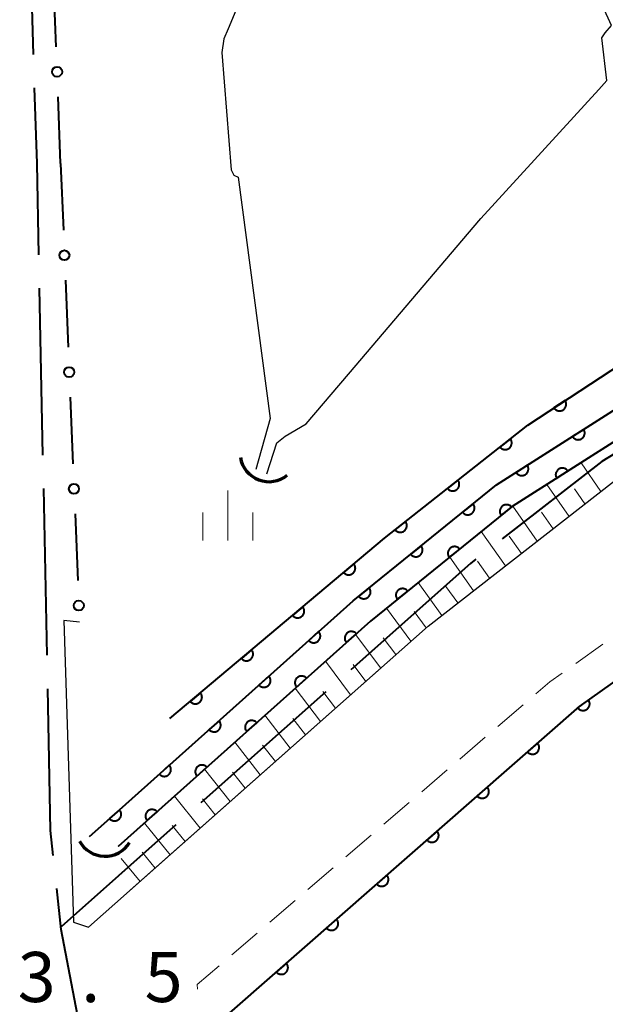
# Model space of a CAD drawing. Units: metres. Extents: x -78000 to -75998, y 34500 to 36000.
# Drawn here: x -77497 to -77453, y 35285 to 35358 of the extents above; entities that cross this region are included whole.
import ezdxf

# ---------------------------------------------------------------- set-up
doc = ezdxf.new("R2010")
doc.units = ezdxf.units.M
for name, color, linetype, lineweight in [('110600_大字・町・丁目界', 7, 'Continuous', 40), ('210100_道路縁(街区線)', 7, 'Continuous', 30), ('221300_歩道', 7, 'Continuous', 30), ('421900_坑口', 7, 'Continuous', 30), ('510100_河川', 7, 'Continuous', 30), ('610111_人工斜面(上)', 7, 'Continuous', 30), ('610199_人工斜面(ヒゲ)', 7, 'Continuous', 30), ('611100_コンクリート被覆(直落)', 7, 'Continuous', 30), ('613000_さく(未分類)', 7, 'Continuous', 30), ('633400_荒地', 7, 'Continuous', 13), ('731200_図化機測定による標高点', 7, 'Continuous', 40)]:
    doc.layers.add(name, color=color, linetype=linetype, lineweight=lineweight)
doc.styles.add('Style-WORKING', font='MS Gothic.ttf')

msp = doc.modelspace()

# ---------------------------------------------------------------- linework, layer by layer
at = {"layer": '110600_大字・町・丁目界', "linetype": 'Continuous', "lineweight": 40}
for p, q in [((-77496.013, 35355.77), (-77496.414, 35368.263)), ((-77495.309, 35325.778), (-77495.561, 35338.276)), ((-77495.005, 35310.781), (-77495.258, 35323.279)), ((-77474.146, 35308.036), (-77483.493, 35299.736)), ((-77485.362, 35298.076), (-77493.96, 35290.44))]:
    msp.add_line(p, q, dxfattribs=at)
at = {"layer": '110600_大字・町・丁目界', "linetype": 'Continuous', "lineweight": 40, "flags": 128}
for points in [[(-77495.612, 35340.775), (-77495.75, 35347.6), (-77495.932, 35353.271)], [(-77450.859, 35326.877), (-77453.48, 35325.28), (-77460.933, 35319.501)], [(-77462.908, 35317.969), (-77463.32, 35317.65), (-77472.277, 35309.696)], [(-77494.538, 35295.795), (-77494.74, 35297.67), (-77494.955, 35308.282)], [(-77492.166, 35280.996), (-77493.94, 35290.24), (-77494.27, 35293.309)]]:
    msp.add_lwpolyline(points, dxfattribs=at)
at = {"layer": '210100_道路縁(街区線)', "linetype": 'Continuous', "lineweight": 30, "flags": 128}
for points in [[(-77492.58, 35313.27), (-77493.74, 35313.38), (-77493.02, 35290.79), (-77491.9, 35290.43), (-77466.48, 35312.97), (-77452.53, 35323.84), (-77436.24, 35333.64), (-77422.29, 35340.07), (-77407.94, 35345.32), (-77396.86, 35347.6)], [(-77244.34, 35335.24), (-77336.91, 35339.33), (-77354.98, 35339.7), (-77369.93, 35339.34), (-77386.01, 35337.84), (-77397.71, 35335.38), (-77409.97, 35331.84), (-77425.92, 35325.29), (-77442.44, 35315.97), (-77455.17, 35306.95), (-77483.57, 35282.05), (-77483.53, 35272.66), (-77483.39, 35244.5), (-77482.01, 35242.81), (-77434.08, 35240.87), (-77410.17, 35239.91), (-77403.77, 35239.64), (-77374.25, 35238.44), (-77343.14, 35237.16), (-77314.22, 35235.98), (-77284.18, 35234.75)]]:
    msp.add_lwpolyline(points, dxfattribs=at)
at = {"layer": '221300_歩道', "linetype": 'Continuous', "lineweight": 13}
for p, q in [((-77455.441, 35310.172), (-77453.404, 35311.622)), ((-77461.263, 35305.455), (-77459.367, 35307.084)), ((-77464.109, 35303.012), (-77462.212, 35304.641)), ((-77466.954, 35300.57), (-77465.057, 35302.198)), ((-77469.799, 35298.127), (-77467.902, 35299.755)), ((-77472.644, 35295.684), (-77470.747, 35297.312)), ((-77475.489, 35293.241), (-77473.592, 35294.869)), ((-77478.334, 35290.798), (-77476.437, 35292.426)), ((-77481.179, 35288.355), (-77479.282, 35289.983))]:
    msp.add_line(p, q, dxfattribs=at)
at = {"layer": '221300_歩道', "linetype": 'Continuous', "lineweight": 13, "flags": 128}
for points in [[(-77458.418, 35307.898), (-77457.38, 35308.79), (-77456.459, 35309.446)], [(-77483.754, 35285.796), (-77483.77, 35286.13), (-77482.127, 35287.54)]]:
    msp.add_lwpolyline(points, dxfattribs=at)
at = {"layer": '421900_坑口', "linetype": 'Continuous', "lineweight": 70}
for centre, start, end in [((-77478.398, 35325.943), 189.33597, 309.33742), ((-77490.668, 35297.902), 208.28091, 328.28237)]:
    msp.add_arc(centre, 2.165, start, end, dxfattribs=at)
at = {"layer": '510100_河川', "linetype": 'Continuous', "lineweight": 30, "flags": 128}
for points in [[(-77482.66, 35377.35), (-77482.9, 35375.45), (-77482.57, 35373.46), (-77480.73, 35359.87), (-77480.88, 35359.07), (-77481.46, 35357.69), (-77481.78, 35356.94), (-77481.92, 35355.91), (-77481.22, 35347.13), (-77481.03, 35346.74), (-77480.71, 35346.57), (-77478.3, 35328.5), (-77479.37, 35324.7)], [(-77478.56, 35324.37), (-77477.81, 35326.69), (-77477.19, 35327.2), (-77475.61, 35328.11), (-77472.45, 35331.82), (-77462.55, 35343.49), (-77453.71, 35353.15), (-77453.1, 35353.82), (-77453.48, 35357), (-77453.23, 35357.38), (-77452.77, 35357.94), (-77455.48, 35363.93)], [(-77491.82, 35297.22), (-77472.09, 35314.87), (-77461.36, 35323.54), (-77448.27, 35331.88), (-77434.21, 35339.94), (-77422.18, 35345.38), (-77415.93, 35347.6)], [(-77409.63, 35347.6), (-77410.64, 35347.36), (-77421.43, 35343.53), (-77433.3, 35338.15), (-77447.24, 35330.17), (-77460.19, 35321.91), (-77470.8, 35313.34), (-77489.69, 35296.46)]]:
    msp.add_lwpolyline(points, dxfattribs=at)
at = {"layer": '610111_人工斜面(上)', "linetype": 'Continuous', "lineweight": 13, "flags": 128}
msp.add_lwpolyline([(-77396.86, 35347.6), (-77407.94, 35345.32), (-77422.29, 35340.07), (-77436.24, 35333.64), (-77452.53, 35323.84), (-77466.48, 35312.97), (-77488.79, 35293.19)], dxfattribs=at)
at = {"layer": '610199_人工斜面(ヒゲ)', "linetype": 'Continuous', "lineweight": 13, "flags": 128}
for points in [[(-77453.56, 35323.04), (-77455.03, 35325.2)], [(-77455.94, 35321.18), (-77457.59, 35323.57)], [(-77454.75, 35322.11), (-77455.53, 35323.25)], [(-77458.32, 35319.33), (-77460.15, 35321.94)], [(-77457.13, 35320.25), (-77458, 35321.51)], [(-77460.7, 35317.47), (-77462.51, 35320.04)], [(-77459.51, 35318.4), (-77460.42, 35319.7)], [(-77463.08, 35315.62), (-77464.87, 35318.13)], [(-77461.89, 35316.55), (-77462.79, 35317.82)], [(-77465.46, 35313.77), (-77467.23, 35316.22)], [(-77464.27, 35314.7), (-77465.16, 35315.94)], [(-77467.77, 35311.83), (-77469.59, 35314.32)], [(-77466.64, 35312.84), (-77467.53, 35314.05)], [(-77470.03, 35309.83), (-77471.91, 35312.35)], [(-77468.9, 35310.83), (-77469.84, 35312.1)], [(-77472.29, 35307.83), (-77474.17, 35310.33)], [(-77471.16, 35308.83), (-77472.1, 35310.08)], [(-77474.54, 35305.82), (-77476.43, 35308.31)], [(-77473.42, 35306.82), (-77474.36, 35308.07)], [(-77476.8, 35303.83), (-77478.7, 35306.29)], [(-77475.67, 35304.82), (-77476.62, 35306.06)], [(-77479.05, 35301.83), (-77480.95, 35304.27)], [(-77477.92, 35302.83), (-77478.87, 35304.05)], [(-77481.3, 35299.83), (-77483.21, 35302.25)], [(-77480.17, 35300.83), (-77481.13, 35302.04)], [(-77483.54, 35297.84), (-77485.47, 35300.24)], [(-77482.42, 35298.84), (-77483.38, 35300.04)], [(-77485.79, 35295.85), (-77487.72, 35298.22)], [(-77484.67, 35296.84), (-77485.63, 35298.04)], [(-77486.91, 35294.85), (-77487.88, 35296.03)], [(-77488.04, 35293.85), (-77489.45, 35295.57)]]:
    msp.add_lwpolyline(points, dxfattribs=at)
at = {"layer": '611100_コンクリート被覆(直落)', "linetype": 'Continuous', "lineweight": 40, "flags": 128}
for points in [[(-77491.82, 35297.22), (-77490.06, 35298.79), (-77472.09, 35314.87), (-77461.36, 35323.54), (-77448.27, 35331.88), (-77434.21, 35339.94), (-77422.18, 35345.38), (-77415.93, 35347.6)], [(-77409.63, 35347.6), (-77410.64, 35347.36), (-77421.43, 35343.53), (-77433.3, 35338.15), (-77447.24, 35330.17), (-77460.19, 35321.91), (-77470.8, 35313.34), (-77489.69, 35296.46)], [(-77485.82, 35306.04), (-77469.76, 35319.56), (-77459.03, 35328.02), (-77445.76, 35336.71), (-77435.47, 35341.77), (-77421.81, 35347.6)], [(-77483.53, 35272.66), (-77483.57, 35282.05), (-77455.17, 35306.95), (-77442.44, 35315.97), (-77425.92, 35325.29), (-77409.97, 35331.84), (-77397.71, 35335.38), (-77386.01, 35337.84), (-77369.93, 35339.34), (-77354.98, 35339.7), (-77336.91, 35339.33), (-77244.34, 35335.24), (-77159.92, 35331.2)]]:
    msp.add_lwpolyline(points, dxfattribs=at)
for points in [[(-77456.233, 35329.851), (-77457.07, 35329.304), (-77457.044, 35329.268), (-77457.016, 35329.235), (-77456.985, 35329.205), (-77456.951, 35329.177), (-77456.915, 35329.153), (-77456.877, 35329.131), (-77456.838, 35329.113), (-77456.796, 35329.099), (-77456.754, 35329.087), (-77456.71, 35329.081), (-77456.667, 35329.077), (-77456.624, 35329.078), (-77456.58, 35329.083), (-77456.537, 35329.091), (-77456.495, 35329.103), (-77456.455, 35329.118), (-77456.416, 35329.137), (-77456.378, 35329.159), (-77456.342, 35329.185), (-77456.309, 35329.213), (-77456.279, 35329.244), (-77456.251, 35329.278), (-77456.227, 35329.314), (-77456.205, 35329.352), (-77456.187, 35329.392), (-77456.173, 35329.433), (-77456.162, 35329.475), (-77456.155, 35329.519), (-77456.152, 35329.562), (-77456.153, 35329.605), (-77456.157, 35329.649), (-77456.165, 35329.692), (-77456.177, 35329.734), (-77456.192, 35329.774), (-77456.211, 35329.813)], [(-77454.839, 35327.695), (-77455.682, 35327.158), (-77455.657, 35327.122), (-77455.629, 35327.089), (-77455.598, 35327.058), (-77455.565, 35327.029), (-77455.529, 35327.005), (-77455.491, 35326.983), (-77455.452, 35326.964), (-77455.411, 35326.95), (-77455.369, 35326.937), (-77455.325, 35326.931), (-77455.282, 35326.926), (-77455.239, 35326.927), (-77455.195, 35326.931), (-77455.152, 35326.938), (-77455.11, 35326.95), (-77455.069, 35326.965), (-77455.03, 35326.983), (-77454.992, 35327.005), (-77454.956, 35327.03), (-77454.923, 35327.058), (-77454.892, 35327.088), (-77454.864, 35327.122), (-77454.839, 35327.158), (-77454.817, 35327.195), (-77454.798, 35327.235), (-77454.784, 35327.276), (-77454.772, 35327.318), (-77454.765, 35327.361), (-77454.76, 35327.405), (-77454.761, 35327.448), (-77454.765, 35327.492), (-77454.772, 35327.535), (-77454.784, 35327.577), (-77454.799, 35327.617), (-77454.817, 35327.657)], [(-77460.331, 35326.994), (-77461.117, 35326.375), (-77461.088, 35326.342), (-77461.056, 35326.311), (-77461.023, 35326.284), (-77460.987, 35326.259), (-77460.949, 35326.238), (-77460.909, 35326.22), (-77460.868, 35326.205), (-77460.826, 35326.195), (-77460.783, 35326.187), (-77460.739, 35326.185), (-77460.696, 35326.185), (-77460.652, 35326.19), (-77460.609, 35326.198), (-77460.567, 35326.209), (-77460.526, 35326.225), (-77460.488, 35326.244), (-77460.45, 35326.266), (-77460.414, 35326.292), (-77460.381, 35326.321), (-77460.351, 35326.352), (-77460.324, 35326.385), (-77460.299, 35326.421), (-77460.278, 35326.459), (-77460.26, 35326.499), (-77460.245, 35326.54), (-77460.235, 35326.582), (-77460.227, 35326.626), (-77460.224, 35326.669), (-77460.224, 35326.713), (-77460.229, 35326.756), (-77460.238, 35326.799), (-77460.249, 35326.841), (-77460.265, 35326.882), (-77460.284, 35326.921), (-77460.306, 35326.958)], [(-77459.056, 35325.008), (-77459.899, 35324.471), (-77459.874, 35324.435), (-77459.845, 35324.402), (-77459.815, 35324.371), (-77459.782, 35324.343), (-77459.746, 35324.318), (-77459.708, 35324.296), (-77459.669, 35324.277), (-77459.628, 35324.263), (-77459.586, 35324.251), (-77459.542, 35324.244), (-77459.499, 35324.24), (-77459.455, 35324.24), (-77459.412, 35324.244), (-77459.369, 35324.251), (-77459.326, 35324.263), (-77459.286, 35324.278), (-77459.247, 35324.296), (-77459.209, 35324.318), (-77459.173, 35324.343), (-77459.139, 35324.371), (-77459.109, 35324.402), (-77459.08, 35324.435), (-77459.056, 35324.471), (-77459.034, 35324.509), (-77459.015, 35324.548), (-77459.001, 35324.589), (-77458.988, 35324.631), (-77458.982, 35324.675), (-77458.977, 35324.718), (-77458.978, 35324.761), (-77458.982, 35324.805), (-77458.989, 35324.848), (-77459.001, 35324.89), (-77459.016, 35324.931), (-77459.034, 35324.97)], [(-77456.866, 35324.03), (-77456.023, 35324.568), (-77456.048, 35324.604), (-77456.076, 35324.637), (-77456.107, 35324.668), (-77456.14, 35324.696), (-77456.176, 35324.721), (-77456.214, 35324.743), (-77456.253, 35324.761), (-77456.294, 35324.776), (-77456.336, 35324.788), (-77456.38, 35324.795), (-77456.423, 35324.799), (-77456.467, 35324.799), (-77456.51, 35324.794), (-77456.553, 35324.787), (-77456.595, 35324.776), (-77456.636, 35324.761), (-77456.675, 35324.743), (-77456.713, 35324.721), (-77456.749, 35324.695), (-77456.782, 35324.667), (-77456.813, 35324.637), (-77456.841, 35324.603), (-77456.866, 35324.567), (-77456.888, 35324.53), (-77456.907, 35324.49), (-77456.921, 35324.449), (-77456.933, 35324.407), (-77456.94, 35324.364), (-77456.945, 35324.321), (-77456.944, 35324.277), (-77456.94, 35324.233), (-77456.933, 35324.19), (-77456.921, 35324.148), (-77456.906, 35324.108), (-77456.888, 35324.068)], [(-77464.258, 35323.898), (-77465.043, 35323.279), (-77465.014, 35323.246), (-77464.983, 35323.216), (-77464.95, 35323.188), (-77464.914, 35323.163), (-77464.875, 35323.142), (-77464.836, 35323.124), (-77464.795, 35323.109), (-77464.752, 35323.099), (-77464.709, 35323.091), (-77464.665, 35323.089), (-77464.622, 35323.089), (-77464.579, 35323.094), (-77464.536, 35323.102), (-77464.494, 35323.114), (-77464.453, 35323.13), (-77464.414, 35323.148), (-77464.377, 35323.17), (-77464.341, 35323.196), (-77464.307, 35323.225), (-77464.277, 35323.256), (-77464.25, 35323.289), (-77464.225, 35323.325), (-77464.204, 35323.364), (-77464.186, 35323.403), (-77464.171, 35323.444), (-77464.161, 35323.487), (-77464.153, 35323.53), (-77464.151, 35323.574), (-77464.151, 35323.617), (-77464.156, 35323.66), (-77464.164, 35323.703), (-77464.175, 35323.745), (-77464.191, 35323.786), (-77464.21, 35323.825), (-77464.232, 35323.862)], [(-77463.124, 35322.115), (-77463.902, 35321.486), (-77463.872, 35321.453), (-77463.841, 35321.424), (-77463.807, 35321.397), (-77463.771, 35321.372), (-77463.732, 35321.352), (-77463.692, 35321.334), (-77463.651, 35321.32), (-77463.609, 35321.31), (-77463.566, 35321.303), (-77463.522, 35321.301), (-77463.478, 35321.301), (-77463.435, 35321.307), (-77463.392, 35321.316), (-77463.35, 35321.328), (-77463.309, 35321.344), (-77463.271, 35321.363), (-77463.234, 35321.386), (-77463.198, 35321.412), (-77463.165, 35321.441), (-77463.136, 35321.473), (-77463.109, 35321.506), (-77463.084, 35321.543), (-77463.064, 35321.581), (-77463.046, 35321.621), (-77463.032, 35321.662), (-77463.022, 35321.704), (-77463.015, 35321.748), (-77463.013, 35321.792), (-77463.013, 35321.835), (-77463.019, 35321.878), (-77463.028, 35321.921), (-77463.04, 35321.963), (-77463.056, 35322.004), (-77463.075, 35322.042), (-77463.098, 35322.079)], [(-77461.013, 35321.246), (-77460.235, 35321.874), (-77460.264, 35321.907), (-77460.296, 35321.937), (-77460.329, 35321.964), (-77460.365, 35321.988), (-77460.404, 35322.009), (-77460.444, 35322.026), (-77460.485, 35322.041), (-77460.527, 35322.05), (-77460.571, 35322.058), (-77460.615, 35322.059), (-77460.658, 35322.059), (-77460.701, 35322.054), (-77460.744, 35322.045), (-77460.786, 35322.033), (-77460.827, 35322.017), (-77460.865, 35321.997), (-77460.902, 35321.975), (-77460.938, 35321.949), (-77460.971, 35321.919), (-77461, 35321.888), (-77461.028, 35321.854), (-77461.052, 35321.818), (-77461.072, 35321.78), (-77461.09, 35321.739), (-77461.105, 35321.698), (-77461.114, 35321.656), (-77461.121, 35321.613), (-77461.123, 35321.569), (-77461.123, 35321.525), (-77461.118, 35321.482), (-77461.109, 35321.439), (-77461.097, 35321.397), (-77461.08, 35321.357), (-77461.061, 35321.318), (-77461.039, 35321.281)], [(-77468.184, 35320.803), (-77468.969, 35320.183), (-77468.941, 35320.15), (-77468.909, 35320.12), (-77468.876, 35320.093), (-77468.84, 35320.068), (-77468.802, 35320.047), (-77468.762, 35320.029), (-77468.721, 35320.014), (-77468.679, 35320.004), (-77468.636, 35319.996), (-77468.592, 35319.993), (-77468.548, 35319.993), (-77468.505, 35319.998), (-77468.462, 35320.007), (-77468.42, 35320.018), (-77468.379, 35320.034), (-77468.34, 35320.053), (-77468.303, 35320.075), (-77468.267, 35320.1), (-77468.234, 35320.129), (-77468.204, 35320.16), (-77468.176, 35320.194), (-77468.151, 35320.23), (-77468.131, 35320.268), (-77468.112, 35320.308), (-77468.098, 35320.349), (-77468.088, 35320.391), (-77468.08, 35320.434), (-77468.077, 35320.478), (-77468.077, 35320.521), (-77468.082, 35320.565), (-77468.09, 35320.608), (-77468.102, 35320.65), (-77468.118, 35320.691), (-77468.137, 35320.729), (-77468.158, 35320.767)], [(-77467.013, 35318.972), (-77467.791, 35318.344), (-77467.761, 35318.311), (-77467.73, 35318.281), (-77467.696, 35318.254), (-77467.66, 35318.23), (-77467.621, 35318.209), (-77467.581, 35318.192), (-77467.54, 35318.177), (-77467.498, 35318.168), (-77467.455, 35318.16), (-77467.411, 35318.159), (-77467.367, 35318.159), (-77467.324, 35318.164), (-77467.281, 35318.173), (-77467.239, 35318.185), (-77467.199, 35318.201), (-77467.16, 35318.221), (-77467.123, 35318.243), (-77467.087, 35318.269), (-77467.055, 35318.298), (-77467.025, 35318.33), (-77466.998, 35318.364), (-77466.973, 35318.4), (-77466.953, 35318.438), (-77466.935, 35318.479), (-77466.921, 35318.52), (-77466.911, 35318.562), (-77466.904, 35318.605), (-77466.902, 35318.649), (-77466.902, 35318.693), (-77466.908, 35318.736), (-77466.917, 35318.779), (-77466.929, 35318.821), (-77466.945, 35318.861), (-77466.964, 35318.9), (-77466.987, 35318.937)], [(-77464.902, 35318.104), (-77464.124, 35318.732), (-77464.154, 35318.765), (-77464.185, 35318.795), (-77464.219, 35318.822), (-77464.255, 35318.846), (-77464.293, 35318.867), (-77464.334, 35318.885), (-77464.375, 35318.899), (-77464.417, 35318.908), (-77464.46, 35318.916), (-77464.504, 35318.918), (-77464.548, 35318.917), (-77464.591, 35318.912), (-77464.634, 35318.903), (-77464.676, 35318.891), (-77464.716, 35318.875), (-77464.755, 35318.855), (-77464.792, 35318.833), (-77464.827, 35318.807), (-77464.86, 35318.778), (-77464.89, 35318.746), (-77464.917, 35318.713), (-77464.942, 35318.676), (-77464.962, 35318.638), (-77464.98, 35318.598), (-77464.994, 35318.557), (-77465.004, 35318.514), (-77465.011, 35318.471), (-77465.013, 35318.427), (-77465.013, 35318.384), (-77465.007, 35318.34), (-77464.998, 35318.297), (-77464.986, 35318.256), (-77464.97, 35318.215), (-77464.951, 35318.176), (-77464.928, 35318.139)], [(-77472.05, 35317.632), (-77472.815, 35316.988), (-77472.785, 35316.956), (-77472.753, 35316.927), (-77472.719, 35316.901), (-77472.682, 35316.877), (-77472.643, 35316.857), (-77472.603, 35316.84), (-77472.561, 35316.827), (-77472.519, 35316.818), (-77472.475, 35316.812), (-77472.431, 35316.811), (-77472.388, 35316.812), (-77472.345, 35316.818), (-77472.302, 35316.828), (-77472.26, 35316.841), (-77472.22, 35316.858), (-77472.182, 35316.878), (-77472.145, 35316.901), (-77472.11, 35316.928), (-77472.078, 35316.958), (-77472.049, 35316.99), (-77472.023, 35317.024), (-77471.999, 35317.061), (-77471.979, 35317.1), (-77471.962, 35317.14), (-77471.949, 35317.182), (-77471.94, 35317.224), (-77471.934, 35317.267), (-77471.933, 35317.311), (-77471.934, 35317.355), (-77471.94, 35317.398), (-77471.95, 35317.441), (-77471.963, 35317.482), (-77471.98, 35317.523), (-77472, 35317.561), (-77472.023, 35317.597)], [(-77470.902, 35315.83), (-77471.68, 35315.202), (-77471.651, 35315.169), (-77471.619, 35315.139), (-77471.585, 35315.112), (-77471.549, 35315.087), (-77471.511, 35315.067), (-77471.47, 35315.049), (-77471.429, 35315.035), (-77471.387, 35315.025), (-77471.344, 35315.018), (-77471.3, 35315.016), (-77471.256, 35315.016), (-77471.213, 35315.022), (-77471.17, 35315.031), (-77471.128, 35315.043), (-77471.088, 35315.059), (-77471.049, 35315.078), (-77471.012, 35315.101), (-77470.977, 35315.127), (-77470.944, 35315.156), (-77470.914, 35315.188), (-77470.887, 35315.221), (-77470.862, 35315.258), (-77470.842, 35315.296), (-77470.824, 35315.336), (-77470.81, 35315.377), (-77470.8, 35315.42), (-77470.793, 35315.463), (-77470.791, 35315.507), (-77470.792, 35315.55), (-77470.797, 35315.593), (-77470.806, 35315.636), (-77470.818, 35315.678), (-77470.834, 35315.719), (-77470.853, 35315.757), (-77470.876, 35315.795)], [(-77468.792, 35314.962), (-77468.014, 35315.59), (-77468.043, 35315.623), (-77468.075, 35315.653), (-77468.108, 35315.68), (-77468.145, 35315.705), (-77468.183, 35315.725), (-77468.223, 35315.743), (-77468.264, 35315.757), (-77468.307, 35315.767), (-77468.35, 35315.774), (-77468.394, 35315.776), (-77468.437, 35315.775), (-77468.481, 35315.77), (-77468.523, 35315.761), (-77468.565, 35315.749), (-77468.606, 35315.733), (-77468.644, 35315.714), (-77468.682, 35315.691), (-77468.717, 35315.665), (-77468.75, 35315.636), (-77468.78, 35315.604), (-77468.807, 35315.571), (-77468.831, 35315.534), (-77468.852, 35315.496), (-77468.869, 35315.456), (-77468.884, 35315.415), (-77468.893, 35315.372), (-77468.901, 35315.329), (-77468.903, 35315.285), (-77468.902, 35315.242), (-77468.897, 35315.199), (-77468.888, 35315.156), (-77468.876, 35315.114), (-77468.86, 35315.073), (-77468.84, 35315.035), (-77468.818, 35314.997)], [(-77475.875, 35314.412), (-77476.64, 35313.768), (-77476.61, 35313.736), (-77476.578, 35313.707), (-77476.544, 35313.68), (-77476.507, 35313.657), (-77476.468, 35313.637), (-77476.428, 35313.62), (-77476.386, 35313.607), (-77476.344, 35313.598), (-77476.3, 35313.591), (-77476.256, 35313.591), (-77476.213, 35313.592), (-77476.17, 35313.598), (-77476.127, 35313.608), (-77476.086, 35313.621), (-77476.045, 35313.638), (-77476.007, 35313.658), (-77475.97, 35313.681), (-77475.935, 35313.708), (-77475.903, 35313.738), (-77475.874, 35313.77), (-77475.848, 35313.804), (-77475.824, 35313.841), (-77475.804, 35313.88), (-77475.787, 35313.92), (-77475.774, 35313.961), (-77475.765, 35314.004), (-77475.759, 35314.047), (-77475.758, 35314.091), (-77475.759, 35314.135), (-77475.765, 35314.178), (-77475.775, 35314.221), (-77475.788, 35314.262), (-77475.805, 35314.303), (-77475.825, 35314.341), (-77475.848, 35314.377)], [(-77474.678, 35312.554), (-77475.423, 35311.888), (-77475.392, 35311.856), (-77475.359, 35311.828), (-77475.324, 35311.803), (-77475.287, 35311.78), (-77475.247, 35311.762), (-77475.206, 35311.746), (-77475.165, 35311.734), (-77475.122, 35311.726), (-77475.078, 35311.721), (-77475.034, 35311.722), (-77474.991, 35311.724), (-77474.948, 35311.732), (-77474.906, 35311.743), (-77474.864, 35311.757), (-77474.824, 35311.775), (-77474.787, 35311.796), (-77474.751, 35311.821), (-77474.717, 35311.848), (-77474.686, 35311.879), (-77474.657, 35311.912), (-77474.632, 35311.947), (-77474.61, 35311.985), (-77474.591, 35312.024), (-77474.575, 35312.065), (-77474.563, 35312.107), (-77474.556, 35312.15), (-77474.551, 35312.193), (-77474.551, 35312.237), (-77474.553, 35312.281), (-77474.561, 35312.323), (-77474.572, 35312.366), (-77474.586, 35312.407), (-77474.604, 35312.447), (-77474.626, 35312.484), (-77474.65, 35312.52)], [(-77472.604, 35311.728), (-77471.858, 35312.395), (-77471.889, 35312.426), (-77471.922, 35312.454), (-77471.956, 35312.48), (-77471.994, 35312.502), (-77472.033, 35312.521), (-77472.074, 35312.536), (-77472.116, 35312.549), (-77472.159, 35312.556), (-77472.203, 35312.561), (-77472.247, 35312.561), (-77472.29, 35312.559), (-77472.333, 35312.551), (-77472.375, 35312.54), (-77472.416, 35312.526), (-77472.456, 35312.508), (-77472.494, 35312.486), (-77472.53, 35312.462), (-77472.564, 35312.434), (-77472.595, 35312.404), (-77472.623, 35312.37), (-77472.649, 35312.336), (-77472.671, 35312.298), (-77472.69, 35312.259), (-77472.706, 35312.218), (-77472.718, 35312.176), (-77472.725, 35312.133), (-77472.731, 35312.09), (-77472.73, 35312.046), (-77472.728, 35312.002), (-77472.72, 35311.959), (-77472.709, 35311.917), (-77472.695, 35311.876), (-77472.677, 35311.836), (-77472.656, 35311.799), (-77472.631, 35311.763)], [(-77479.7, 35311.192), (-77480.465, 35310.548), (-77480.435, 35310.516), (-77480.403, 35310.487), (-77480.369, 35310.46), (-77480.332, 35310.437), (-77480.293, 35310.417), (-77480.253, 35310.4), (-77480.211, 35310.387), (-77480.169, 35310.378), (-77480.125, 35310.371), (-77480.081, 35310.37), (-77480.038, 35310.372), (-77479.995, 35310.378), (-77479.952, 35310.388), (-77479.911, 35310.4), (-77479.87, 35310.418), (-77479.832, 35310.438), (-77479.795, 35310.461), (-77479.76, 35310.488), (-77479.728, 35310.517), (-77479.699, 35310.55), (-77479.673, 35310.584), (-77479.649, 35310.621), (-77479.629, 35310.659), (-77479.612, 35310.7), (-77479.599, 35310.741), (-77479.59, 35310.784), (-77479.584, 35310.827), (-77479.583, 35310.871), (-77479.584, 35310.915), (-77479.59, 35310.958), (-77479.6, 35311), (-77479.613, 35311.042), (-77479.63, 35311.083), (-77479.65, 35311.12), (-77479.673, 35311.157)], [(-77478.404, 35309.22), (-77479.149, 35308.553), (-77479.118, 35308.522), (-77479.085, 35308.494), (-77479.05, 35308.469), (-77479.013, 35308.446), (-77478.973, 35308.428), (-77478.932, 35308.412), (-77478.891, 35308.4), (-77478.848, 35308.392), (-77478.804, 35308.387), (-77478.76, 35308.387), (-77478.717, 35308.39), (-77478.674, 35308.397), (-77478.632, 35308.409), (-77478.59, 35308.423), (-77478.55, 35308.441), (-77478.513, 35308.462), (-77478.477, 35308.486), (-77478.443, 35308.514), (-77478.412, 35308.545), (-77478.384, 35308.578), (-77478.358, 35308.613), (-77478.336, 35308.651), (-77478.317, 35308.69), (-77478.301, 35308.731), (-77478.289, 35308.773), (-77478.282, 35308.815), (-77478.277, 35308.859), (-77478.277, 35308.903), (-77478.28, 35308.946), (-77478.287, 35308.989), (-77478.298, 35309.032), (-77478.312, 35309.073), (-77478.33, 35309.113), (-77478.352, 35309.15), (-77478.376, 35309.186)], [(-77476.332, 35308.397), (-77475.586, 35309.063), (-77475.617, 35309.095), (-77475.65, 35309.123), (-77475.685, 35309.148), (-77475.722, 35309.171), (-77475.762, 35309.189), (-77475.803, 35309.205), (-77475.845, 35309.217), (-77475.887, 35309.225), (-77475.931, 35309.23), (-77475.975, 35309.229), (-77476.018, 35309.227), (-77476.061, 35309.219), (-77476.103, 35309.208), (-77476.145, 35309.194), (-77476.185, 35309.176), (-77476.222, 35309.155), (-77476.258, 35309.131), (-77476.292, 35309.103), (-77476.324, 35309.072), (-77476.352, 35309.039), (-77476.377, 35309.004), (-77476.4, 35308.966), (-77476.418, 35308.927), (-77476.434, 35308.886), (-77476.446, 35308.844), (-77476.454, 35308.802), (-77476.459, 35308.758), (-77476.458, 35308.714), (-77476.456, 35308.671), (-77476.448, 35308.628), (-77476.437, 35308.585), (-77476.423, 35308.544), (-77476.405, 35308.504), (-77476.384, 35308.467), (-77476.36, 35308.431)], [(-77483.525, 35307.972), (-77484.29, 35307.328), (-77484.26, 35307.296), (-77484.228, 35307.267), (-77484.194, 35307.24), (-77484.157, 35307.217), (-77484.118, 35307.197), (-77484.078, 35307.18), (-77484.036, 35307.166), (-77483.994, 35307.158), (-77483.95, 35307.151), (-77483.906, 35307.15), (-77483.863, 35307.152), (-77483.82, 35307.158), (-77483.777, 35307.168), (-77483.736, 35307.18), (-77483.695, 35307.197), (-77483.657, 35307.218), (-77483.62, 35307.241), (-77483.585, 35307.268), (-77483.553, 35307.297), (-77483.524, 35307.33), (-77483.498, 35307.364), (-77483.474, 35307.401), (-77483.454, 35307.439), (-77483.437, 35307.48), (-77483.424, 35307.521), (-77483.415, 35307.564), (-77483.409, 35307.607), (-77483.408, 35307.651), (-77483.409, 35307.695), (-77483.415, 35307.738), (-77483.425, 35307.78), (-77483.438, 35307.822), (-77483.455, 35307.862), (-77483.475, 35307.9), (-77483.498, 35307.937)], [(-77454.485, 35307.436), (-77455.301, 35306.857), (-77455.274, 35306.823), (-77455.244, 35306.791), (-77455.212, 35306.762), (-77455.177, 35306.735), (-77455.14, 35306.712), (-77455.101, 35306.692), (-77455.061, 35306.675), (-77455.02, 35306.663), (-77454.977, 35306.653), (-77454.933, 35306.648), (-77454.89, 35306.646), (-77454.846, 35306.649), (-77454.803, 35306.655), (-77454.76, 35306.664), (-77454.719, 35306.678), (-77454.679, 35306.695), (-77454.641, 35306.715), (-77454.604, 35306.739), (-77454.569, 35306.766), (-77454.537, 35306.795), (-77454.508, 35306.827), (-77454.481, 35306.862), (-77454.459, 35306.899), (-77454.438, 35306.938), (-77454.421, 35306.978), (-77454.409, 35307.02), (-77454.399, 35307.062), (-77454.395, 35307.106), (-77454.392, 35307.149), (-77454.395, 35307.193), (-77454.401, 35307.236), (-77454.41, 35307.279), (-77454.424, 35307.321), (-77454.441, 35307.36), (-77454.461, 35307.399)], [(-77482.13, 35305.886), (-77482.875, 35305.219), (-77482.844, 35305.188), (-77482.811, 35305.16), (-77482.776, 35305.134), (-77482.739, 35305.112), (-77482.699, 35305.093), (-77482.658, 35305.078), (-77482.617, 35305.065), (-77482.574, 35305.058), (-77482.53, 35305.053), (-77482.486, 35305.053), (-77482.443, 35305.056), (-77482.4, 35305.063), (-77482.358, 35305.074), (-77482.316, 35305.088), (-77482.277, 35305.107), (-77482.239, 35305.128), (-77482.203, 35305.152), (-77482.169, 35305.18), (-77482.138, 35305.211), (-77482.11, 35305.244), (-77482.084, 35305.279), (-77482.062, 35305.316), (-77482.043, 35305.356), (-77482.027, 35305.397), (-77482.015, 35305.439), (-77482.008, 35305.481), (-77482.003, 35305.525), (-77482.003, 35305.569), (-77482.006, 35305.612), (-77482.013, 35305.655), (-77482.024, 35305.698), (-77482.038, 35305.739), (-77482.057, 35305.779), (-77482.078, 35305.816), (-77482.102, 35305.852)], [(-77480.06, 35305.065), (-77479.314, 35305.732), (-77479.345, 35305.763), (-77479.378, 35305.791), (-77479.413, 35305.816), (-77479.451, 35305.839), (-77479.49, 35305.858), (-77479.531, 35305.873), (-77479.573, 35305.886), (-77479.616, 35305.893), (-77479.659, 35305.898), (-77479.703, 35305.898), (-77479.746, 35305.895), (-77479.789, 35305.888), (-77479.832, 35305.877), (-77479.873, 35305.863), (-77479.913, 35305.844), (-77479.95, 35305.823), (-77479.986, 35305.799), (-77480.02, 35305.771), (-77480.052, 35305.74), (-77480.08, 35305.707), (-77480.105, 35305.673), (-77480.128, 35305.635), (-77480.146, 35305.596), (-77480.162, 35305.555), (-77480.175, 35305.513), (-77480.182, 35305.47), (-77480.187, 35305.426), (-77480.187, 35305.383), (-77480.184, 35305.339), (-77480.177, 35305.296), (-77480.166, 35305.254), (-77480.152, 35305.213), (-77480.133, 35305.173), (-77480.112, 35305.135), (-77480.088, 35305.099)], [(-77458.298, 35304.207), (-77459.05, 35303.548), (-77459.019, 35303.516), (-77458.987, 35303.488), (-77458.952, 35303.462), (-77458.915, 35303.439), (-77458.876, 35303.421), (-77458.835, 35303.404), (-77458.793, 35303.392), (-77458.75, 35303.384), (-77458.707, 35303.378), (-77458.663, 35303.378), (-77458.619, 35303.38), (-77458.577, 35303.387), (-77458.534, 35303.398), (-77458.493, 35303.412), (-77458.453, 35303.43), (-77458.415, 35303.451), (-77458.379, 35303.474), (-77458.344, 35303.502), (-77458.313, 35303.532), (-77458.284, 35303.565), (-77458.259, 35303.6), (-77458.236, 35303.637), (-77458.217, 35303.676), (-77458.201, 35303.717), (-77458.188, 35303.759), (-77458.18, 35303.801), (-77458.174, 35303.845), (-77458.174, 35303.889), (-77458.176, 35303.932), (-77458.184, 35303.975), (-77458.194, 35304.018), (-77458.208, 35304.059), (-77458.226, 35304.099), (-77458.247, 35304.137), (-77458.271, 35304.173)], [(-77485.856, 35302.552), (-77486.601, 35301.885), (-77486.57, 35301.854), (-77486.537, 35301.826), (-77486.502, 35301.8), (-77486.465, 35301.778), (-77486.425, 35301.759), (-77486.384, 35301.743), (-77486.343, 35301.731), (-77486.3, 35301.724), (-77486.256, 35301.719), (-77486.212, 35301.719), (-77486.169, 35301.722), (-77486.126, 35301.729), (-77486.084, 35301.74), (-77486.043, 35301.754), (-77486.003, 35301.773), (-77485.965, 35301.794), (-77485.929, 35301.818), (-77485.895, 35301.846), (-77485.864, 35301.877), (-77485.836, 35301.91), (-77485.81, 35301.945), (-77485.788, 35301.982), (-77485.769, 35302.022), (-77485.753, 35302.063), (-77485.741, 35302.104), (-77485.734, 35302.147), (-77485.729, 35302.191), (-77485.729, 35302.235), (-77485.732, 35302.278), (-77485.739, 35302.321), (-77485.75, 35302.363), (-77485.764, 35302.404), (-77485.783, 35302.444), (-77485.804, 35302.482), (-77485.828, 35302.518)], [(-77483.788, 35301.734), (-77483.043, 35302.4), (-77483.074, 35302.431), (-77483.107, 35302.459), (-77483.141, 35302.485), (-77483.179, 35302.507), (-77483.218, 35302.526), (-77483.259, 35302.542), (-77483.301, 35302.554), (-77483.344, 35302.561), (-77483.388, 35302.567), (-77483.431, 35302.566), (-77483.475, 35302.564), (-77483.518, 35302.556), (-77483.56, 35302.545), (-77483.601, 35302.531), (-77483.641, 35302.513), (-77483.679, 35302.492), (-77483.715, 35302.467), (-77483.749, 35302.44), (-77483.78, 35302.409), (-77483.808, 35302.376), (-77483.834, 35302.341), (-77483.856, 35302.303), (-77483.875, 35302.264), (-77483.891, 35302.223), (-77483.903, 35302.181), (-77483.91, 35302.138), (-77483.915, 35302.095), (-77483.915, 35302.051), (-77483.913, 35302.008), (-77483.905, 35301.965), (-77483.894, 35301.922), (-77483.88, 35301.881), (-77483.862, 35301.841), (-77483.84, 35301.804), (-77483.816, 35301.768)], [(-77462.058, 35300.911), (-77462.81, 35300.252), (-77462.779, 35300.22), (-77462.746, 35300.192), (-77462.712, 35300.166), (-77462.674, 35300.143), (-77462.635, 35300.124), (-77462.594, 35300.108), (-77462.553, 35300.095), (-77462.51, 35300.088), (-77462.466, 35300.082), (-77462.422, 35300.082), (-77462.379, 35300.084), (-77462.336, 35300.091), (-77462.294, 35300.102), (-77462.252, 35300.115), (-77462.212, 35300.133), (-77462.175, 35300.154), (-77462.138, 35300.178), (-77462.104, 35300.206), (-77462.072, 35300.236), (-77462.044, 35300.269), (-77462.018, 35300.303), (-77461.995, 35300.341), (-77461.976, 35300.38), (-77461.96, 35300.421), (-77461.947, 35300.462), (-77461.94, 35300.505), (-77461.934, 35300.549), (-77461.934, 35300.593), (-77461.936, 35300.636), (-77461.943, 35300.679), (-77461.954, 35300.722), (-77461.967, 35300.763), (-77461.985, 35300.803), (-77462.006, 35300.841), (-77462.03, 35300.877)], [(-77489.582, 35299.218), (-77490.327, 35298.551), (-77490.296, 35298.519), (-77490.263, 35298.491), (-77490.228, 35298.466), (-77490.191, 35298.444), (-77490.151, 35298.425), (-77490.111, 35298.409), (-77490.069, 35298.397), (-77490.026, 35298.39), (-77489.982, 35298.384), (-77489.938, 35298.385), (-77489.895, 35298.387), (-77489.852, 35298.395), (-77489.81, 35298.406), (-77489.769, 35298.42), (-77489.729, 35298.438), (-77489.691, 35298.46), (-77489.655, 35298.484), (-77489.621, 35298.512), (-77489.59, 35298.543), (-77489.562, 35298.576), (-77489.536, 35298.61), (-77489.514, 35298.648), (-77489.495, 35298.687), (-77489.48, 35298.728), (-77489.467, 35298.77), (-77489.46, 35298.813), (-77489.455, 35298.857), (-77489.455, 35298.901), (-77489.458, 35298.944), (-77489.465, 35298.987), (-77489.476, 35299.029), (-77489.49, 35299.07), (-77489.509, 35299.11), (-77489.53, 35299.148), (-77489.554, 35299.184)], [(-77487.517, 35298.402), (-77486.771, 35299.068), (-77486.802, 35299.1), (-77486.835, 35299.128), (-77486.87, 35299.153), (-77486.907, 35299.176), (-77486.947, 35299.194), (-77486.988, 35299.21), (-77487.029, 35299.222), (-77487.072, 35299.23), (-77487.116, 35299.235), (-77487.16, 35299.235), (-77487.203, 35299.232), (-77487.246, 35299.225), (-77487.288, 35299.214), (-77487.33, 35299.2), (-77487.37, 35299.181), (-77487.407, 35299.16), (-77487.443, 35299.136), (-77487.477, 35299.108), (-77487.509, 35299.077), (-77487.537, 35299.044), (-77487.562, 35299.009), (-77487.585, 35298.972), (-77487.603, 35298.932), (-77487.619, 35298.891), (-77487.631, 35298.85), (-77487.639, 35298.807), (-77487.644, 35298.763), (-77487.643, 35298.719), (-77487.641, 35298.676), (-77487.633, 35298.633), (-77487.622, 35298.591), (-77487.608, 35298.549), (-77487.59, 35298.509), (-77487.569, 35298.472), (-77487.545, 35298.436)], [(-77465.817, 35297.615), (-77466.569, 35296.956), (-77466.539, 35296.924), (-77466.506, 35296.896), (-77466.471, 35296.87), (-77466.434, 35296.847), (-77466.395, 35296.828), (-77466.354, 35296.812), (-77466.312, 35296.799), (-77466.27, 35296.791), (-77466.226, 35296.786), (-77466.182, 35296.786), (-77466.139, 35296.788), (-77466.096, 35296.795), (-77466.053, 35296.806), (-77466.012, 35296.819), (-77465.972, 35296.837), (-77465.934, 35296.858), (-77465.898, 35296.882), (-77465.864, 35296.909), (-77465.832, 35296.94), (-77465.803, 35296.973), (-77465.778, 35297.007), (-77465.755, 35297.045), (-77465.736, 35297.084), (-77465.72, 35297.125), (-77465.707, 35297.166), (-77465.699, 35297.209), (-77465.694, 35297.253), (-77465.694, 35297.296), (-77465.696, 35297.34), (-77465.703, 35297.383), (-77465.713, 35297.425), (-77465.727, 35297.467), (-77465.745, 35297.507), (-77465.766, 35297.544), (-77465.79, 35297.581)], [(-77469.577, 35294.319), (-77470.329, 35293.659), (-77470.298, 35293.628), (-77470.265, 35293.599), (-77470.231, 35293.574), (-77470.193, 35293.551), (-77470.154, 35293.532), (-77470.114, 35293.516), (-77470.072, 35293.503), (-77470.029, 35293.495), (-77469.986, 35293.489), (-77469.942, 35293.489), (-77469.898, 35293.492), (-77469.855, 35293.499), (-77469.813, 35293.509), (-77469.772, 35293.523), (-77469.731, 35293.541), (-77469.694, 35293.562), (-77469.658, 35293.586), (-77469.623, 35293.613), (-77469.591, 35293.644), (-77469.563, 35293.676), (-77469.537, 35293.711), (-77469.514, 35293.748), (-77469.495, 35293.788), (-77469.479, 35293.828), (-77469.467, 35293.87), (-77469.459, 35293.913), (-77469.453, 35293.956), (-77469.453, 35294), (-77469.455, 35294.044), (-77469.462, 35294.087), (-77469.473, 35294.129), (-77469.487, 35294.17), (-77469.505, 35294.21), (-77469.525, 35294.248), (-77469.549, 35294.284)], [(-77473.336, 35291.022), (-77474.088, 35290.363), (-77474.058, 35290.331), (-77474.025, 35290.303), (-77473.991, 35290.277), (-77473.953, 35290.254), (-77473.914, 35290.235), (-77473.873, 35290.219), (-77473.831, 35290.207), (-77473.789, 35290.199), (-77473.745, 35290.193), (-77473.701, 35290.193), (-77473.658, 35290.195), (-77473.615, 35290.202), (-77473.572, 35290.213), (-77473.531, 35290.227), (-77473.491, 35290.245), (-77473.453, 35290.265), (-77473.417, 35290.289), (-77473.383, 35290.317), (-77473.351, 35290.347), (-77473.323, 35290.38), (-77473.297, 35290.415), (-77473.274, 35290.452), (-77473.255, 35290.491), (-77473.239, 35290.532), (-77473.226, 35290.574), (-77473.219, 35290.616), (-77473.213, 35290.66), (-77473.213, 35290.704), (-77473.215, 35290.747), (-77473.222, 35290.79), (-77473.233, 35290.833), (-77473.246, 35290.874), (-77473.264, 35290.914), (-77473.285, 35290.952), (-77473.309, 35290.988)], [(-77477.096, 35287.726), (-77477.848, 35287.067), (-77477.817, 35287.035), (-77477.785, 35287.007), (-77477.75, 35286.981), (-77477.713, 35286.958), (-77477.674, 35286.939), (-77477.633, 35286.923), (-77477.591, 35286.91), (-77477.548, 35286.903), (-77477.505, 35286.897), (-77477.461, 35286.897), (-77477.417, 35286.899), (-77477.375, 35286.906), (-77477.332, 35286.917), (-77477.291, 35286.93), (-77477.251, 35286.948), (-77477.213, 35286.969), (-77477.177, 35286.993), (-77477.142, 35287.021), (-77477.111, 35287.051), (-77477.082, 35287.084), (-77477.057, 35287.118), (-77477.034, 35287.156), (-77477.015, 35287.195), (-77476.999, 35287.236), (-77476.986, 35287.277), (-77476.978, 35287.32), (-77476.972, 35287.364), (-77476.972, 35287.408), (-77476.974, 35287.451), (-77476.982, 35287.494), (-77476.992, 35287.536), (-77477.006, 35287.578), (-77477.024, 35287.618), (-77477.045, 35287.655), (-77477.069, 35287.692)]]:
    msp.add_lwpolyline(points, close=True, dxfattribs=at)
at = {"layer": '613000_さく(未分類)', "linetype": 'Continuous', "lineweight": 40}
for p, q in [((-77494.328, 35356.343), (-77494.521, 35361.34)), ((-77493.99, 35347.6), (-77494.183, 35352.596)), ((-77493.99, 35347.6), (-77493.785, 35342.604)), ((-77493.631, 35338.857), (-77493.426, 35333.862)), ((-77493.272, 35330.115), (-77493.067, 35325.119)), ((-77492.913, 35321.372), (-77492.708, 35316.376))]:
    msp.add_line(p, q, dxfattribs=at)
for centre in [(-77494.256, 35354.47), (-77493.708, 35340.731), (-77493.349, 35331.988), (-77492.99, 35323.246), (-77492.631, 35314.503)]:
    msp.add_circle(centre, 0.375, dxfattribs=at)
at = {"layer": '633400_荒地', "linetype": 'Continuous', "lineweight": 13}
for p, q in [((-77481.48, 35319.375), (-77481.48, 35323.125)), ((-77483.354, 35319.375), (-77483.354, 35321.475)), ((-77479.604, 35319.375), (-77479.604, 35321.475))]:
    msp.add_line(p, q, dxfattribs=at)

# ---------------------------------------------------------------- texts
at = {"layer": '731200_図化機測定による標高点', "linetype": 'Continuous', "lineweight": 40, "style": 'Style-WORKING'}
for s, p in [('3', (-77497.2, 35284.82, -9.999)), ('5', (-77487.7, 35284.82, -9.999)), ('.', (-77492.45, 35284.82, -9.999))]:
    msp.add_text(s, height=3.75, dxfattribs=at).set_placement(p)

doc.saveas('drawing.dxf')
